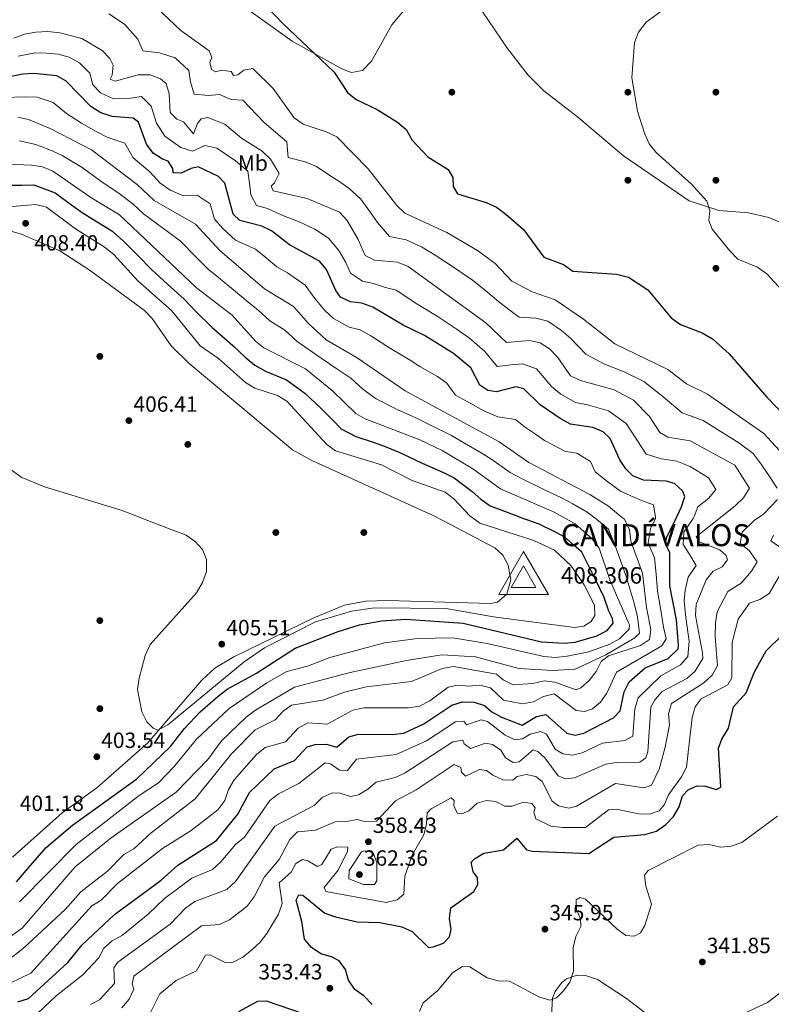
# Model space of a CAD drawing. Units: metres. Extents: x 615146 to 622102, y 4673859 to 4678601.
# Drawn here: x 619996 to 620338, y 4676036 to 4676484 of the extents above; entities that cross this region are included whole.
import ezdxf
from ezdxf.enums import TextEntityAlignment as Align

# ---------------------------------------------------------------- set-up
doc = ezdxf.new("R2010")
doc.units = ezdxf.units.M
doc.header["$MEASUREMENT"] = 0
for name, color, linetype, lineweight in [('Nivel 17', 7, 'Continuous', 0), ('Nivel 36', 7, 'Continuous', 0), ('Nivel 37', 7, 'Continuous', 0), ('Nivel 4', 7, 'Continuous', 0), ('Nivel 40', 7, 'Continuous', 0), ('Nivel 41', 7, 'Continuous', 0), ('Nivel 5', 7, 'Continuous', 0), ('Nivel 7', 7, 'Continuous', 0), ('Nivel 8', 7, 'Continuous', 0)]:
    doc.layers.add(name, color=color, linetype=linetype, lineweight=lineweight)
doc.styles.add('Style-Arial', font='txt')
doc.styles.add('Style-Arial Narrow', font='txt')

# ---------------------------------------------------------------- blocks, each defined once
blk = doc.blocks.new('5PATER')
at = {"layer": 'Nivel 7', "linetype": 'Continuous', "lineweight": 0}
h = blk.add_hatch(color=51, dxfattribs=at)
edge = h.paths.add_edge_path()
edge.add_ellipse((-0.001504886895418167, -0.003965385258197784), major_axis=(-1.095731442372465, -1.110710699892244), ratio=0.9994222409660318, start_angle=0, end_angle=360)
blk = doc.blocks.new('5PERFI')
at = {"layer": 'Nivel 17', "linetype": 'Continuous', "lineweight": 0}
h = blk.add_hatch(color=7, dxfattribs=at)
edge = h.paths.add_edge_path()
edge.add_arc((0.0005597658455371857, -0.004389390349388123), 1.559999999766158, 315.0000000018422, 675.0000000018422)
blk = doc.blocks.new('5VROI')
at = {"layer": 'Nivel 8', "color": 7, "linetype": 'Continuous', "lineweight": 0}
for points in [[(111.1989643573761, -64.99939465522766), (-113.7989401817322, -64.99939465522766), (-1.899982333183289, 129.998789280653)], [(-1.899982333183289, 64.99939465522766), (54.29949426651001, -32.49969732761383), (-58.19945800304413, -32.49969732761383)]]:
    blk.add_3dface(points, dxfattribs=at)

msp = doc.modelspace()

# ---------------------------------------------------------------- linework, layer by layer
at = {"layer": 'Nivel 36', "color": 92, "linetype": 'Continuous', "lineweight": 0}
for points in [[(620175.5399999991, 4676493.77, 351.22), (620165.1900000013, 4676481.420000002, 350.28), (620156.0199999996, 4676464.830000002, 349.86), (620151.879999999, 4676460.629999999, 349.79), (620146.9100000001, 4676459.77, 349.87), (620142.5100000016, 4676461.390000001, 349.96), (620119.9100000001, 4676473.989999998, 350.11), (620088.9100000001, 4676496.18, 350.55)], [(620461.5700000003, 4676260.75, 340.49), (620462.5, 4676266.109999999, 340.34), (620462.3900000006, 4676269.59, 340.34), (620461.0500000007, 4676274.449999999, 340.34), (620450.6900000013, 4676284.41, 340.5), (620441.2699999996, 4676292.420000002, 341.97), (620427.8299999982, 4676303.199999999, 342.46), (620417.3399999999, 4676317.170000002, 342.3), (620407.3999999985, 4676328.41, 342.27), (620384.0500000007, 4676349.91, 342.75), (620360.2800000012, 4676375.489999998, 344.1), (620349.3099999987, 4676387.02, 343.61), (620345.3500000015, 4676390.059999999, 343.7), (620336.6000000015, 4676393.890000001, 343.94), (620327.2300000004, 4676395.969999999, 344.27), (620313.75, 4676397.030000001, 345.02), (620300.2699999996, 4676401.420000002, 345.88), (620270.5500000007, 4676421.84, 346.05), (620249.5500000007, 4676439.670000002, 346.23), (620234.2199999988, 4676451.460000001, 345.9), (620227.1000000015, 4676458.5, 346.28), (620217.7699999996, 4676470.68, 347.03), (620200.4899999984, 4676496.27, 348.93)], [(619982.3900000006, 4676390.440000001, 407.32), (619996.8099999987, 4676386.350000001, 407.61), (620014.3500000015, 4676378.73, 407.39), (620027.5799999982, 4676370.030000001, 407.33), (620052.7800000012, 4676351.609999999, 407.15), (620056.25, 4676348.059999999, 407.11), (620064.8200000003, 4676335.620000001, 407), (620073.120000001, 4676327.489999998, 406.96), (620120.0300000012, 4676288.41, 407.15), (620128.7699999996, 4676283.489999998, 407.15), (620183.9699999988, 4676258.5, 407.29), (620188.6099999994, 4676256.080000002, 407.27)], [(620188.6099999994, 4676256.080000002, 407.27), (620211.9400000013, 4676243.890000001, 407.15), (620215.6000000015, 4676240.48, 407.22), (620218.1099999994, 4676236.02, 407.31), (620219.3399999999, 4676229.32, 407.32), (620217.4699999988, 4676222.789999999, 407.32), (620213.1700000018, 4676219.18, 407.14), (620210.1000000015, 4676218.5, 406.99), (620163.3000000007, 4676219.940000001, 406.25), (620153.3099999987, 4676219.620000001, 406.04), (620143.6999999993, 4676217.710000001, 405.86), (620129.7600000016, 4676212.030000001, 405.62), (620093.3200000003, 4676194.25, 405.94), (620084.6900000013, 4676189.199999999, 406.17), (620078.8599999994, 4676183.760000002, 406.1), (620054.1700000018, 4676155.100000001, 404.31), (620031.120000001, 4676134.879999999, 403.43), (620015.3000000007, 4676123.489999998, 402.76), (619992.8399999999, 4676103.379999999, 400.28)], [(620285.5199999996, 4676028.600000001, 341.03), (620271.9100000001, 4676039.16, 342.61), (620258.6600000001, 4676047.68, 343.39), (620253.1499999985, 4676049.539999999, 343.39), (620249.5, 4676049.73, 343.39), (620244.5700000003, 4676048.07, 343.39), (620242.3399999999, 4676046.309999999, 343.39), (620239.4200000018, 4676042.309999999, 343.39), (620238.1999999993, 4676039.32, 343.39), (620237.7699999996, 4676031.23, 343.39)]]:
    msp.add_polyline3d(points, dxfattribs=at)
at = {"layer": 'Nivel 4', "color": 30, "linetype": 'Continuous', "lineweight": 30, "flags": 128}
for points, elevation in [([(620093.9699999988, 4676504.640000001), (620115.629999999, 4676481.960000001), (620139.0199999996, 4676459.870000001), (620145.0700000003, 4676450.609999999), (620148.9100000001, 4676447.399999999), (620158.4699999988, 4676442.940000001), (620167.8299999982, 4676437.18), (620171.7300000004, 4676433.809999999), (620174.4299999997, 4676429.030000001), (620181.5300000012, 4676421.390000001), (620190.75, 4676415.640000001), (620192.8399999999, 4676412.02), (620193.120000001, 4676407.949999999), (620195.0199999996, 4676404.68), (620208.120000001, 4676400.609999999), (620212.6999999993, 4676398.59), (620217.0399999991, 4676395.43), (620225.0199999996, 4676388.399999999), (620234.3500000015, 4676375.850000001), (620243.2300000004, 4676372.580000002), (620247.4100000001, 4676369.530000001), (620267.3500000015, 4676368.059999999), (620272.8000000007, 4676366.809999999), (620281.4899999984, 4676361.010000002), (620292.1400000006, 4676348.23), (620296.4499999993, 4676345.23), (620306.3099999987, 4676341.449999999), (620310.9600000009, 4676338.710000001), (620318.4899999984, 4676331.969999999), (620335.629999999, 4676312.25), (620371.5199999996, 4676275.059999999)], 350), ([(620294.6999999993, 4676257.890000001), (620296.9200000018, 4676262.390000001), (620298.4100000001, 4676267.170000002), (620297.2699999996, 4676269.75), (620293.629999999, 4676273.039999999), (620289.8999999985, 4676274.149999999), (620279.6099999994, 4676274.559999999), (620274.7199999988, 4676276.52), (620271.6099999994, 4676279.649999999), (620268.8299999982, 4676283.809999999), (620264.4800000004, 4676293.48), (620261.1700000018, 4676296.489999998), (620256.5899999999, 4676298.489999998), (620246.4200000018, 4676300.059999999), (620241.6499999985, 4676302.559999999), (620232.5700000003, 4676308.789999999), (620225.129999999, 4676315.989999998), (620221.5199999996, 4676316.890000001), (620212.7699999996, 4676314.640000001), (620208.75, 4676315.289999999), (620205.1999999993, 4676317.649999999), (620201.120000001, 4676325.550000001), (620193.2600000016, 4676332.170000002), (620180.0500000007, 4676340.330000002), (620170.3999999985, 4676345), (620156.5599999987, 4676353.16), (620151.5300000012, 4676354.989999998), (620146.4299999997, 4676355.489999998), (620141.9299999997, 4676357.66), (620139.6900000013, 4676360.66), (620135.4899999984, 4676370.23), (620132.2600000016, 4676374.050000001), (620118.7100000009, 4676381.489999998), (620110.5300000012, 4676387.809999999), (620106.0300000012, 4676390), (620096.1400000006, 4676392.550000001), (620093.129999999, 4676395.34), (620089.2899999991, 4676409.449999999), (620086.4299999997, 4676412.469999999), (620077.1999999993, 4676416.879999999), (620074.0399999991, 4676416.170000002), (620069.4200000018, 4676413.989999998), (620065.8399999999, 4676414.23), (620065.6600000001, 4676416.09), (620063.5, 4676419.52), (620060.879999999, 4676420.370000001), (620056.6900000013, 4676423.100000001), (620053.6099999994, 4676427.16), (620050.0399999991, 4676437.23), (620047.5899999999, 4676438.940000001), (620038.0599999987, 4676439.719999999), (620032.9499999993, 4676441.420000002), (620028.370000001, 4676444.289999999), (620017.2100000009, 4676455.850000001), (620012.870000001, 4676458.239999998), (620002.4200000018, 4676459.260000002), (619997.4299999997, 4676459.030000001), (619987.5599999987, 4676456.969999999)], 375), ([(619991.7100000009, 4676408.489999998), (619997.0500000007, 4676408.580000002), (620002.4299999997, 4676408.719999999), (620012.1000000015, 4676405.030000001), (620020.2100000009, 4676399.190000001), (620024.8599999994, 4676395.809999999), (620029.2199999988, 4676393.16), (620037.9299999997, 4676387.850000001), (620043.120000001, 4676383.23), (620050.129999999, 4676376.109999999), (620055.8500000015, 4676370.390000001), (620063.2300000004, 4676363.649999999), (620070.7800000012, 4676356.77), (620076.0700000003, 4676351.23), (620083.370000001, 4676344.030000001), (620089.3399999999, 4676338.949999999), (620093.1400000006, 4676335.629999999), (620098.5599999987, 4676330.460000001), (620102.870000001, 4676326.789999999), (620107.75, 4676324.129999999), (620117.3399999999, 4676320.170000002), (620125.6700000018, 4676314.100000001), (620132.9600000009, 4676307.300000001), (620138.1499999985, 4676302.030000001), (620142.2100000009, 4676297.809999999), (620148.7800000012, 4676294.370000001), (620156.6600000001, 4676291.75), (620162.2199999988, 4676289.899999999), (620169.120000001, 4676286.989999998), (620179.0500000007, 4676282.32), (620188.6700000018, 4676277.969999999), (620193.5899999999, 4676275.68), (620201.6600000001, 4676269.440000001), (620205.6799999997, 4676265.870000001), (620209.870000001, 4676262.850000001), (620217.6700000018, 4676259.989999998), (620226.3099999987, 4676256.719999999)], 400), ([(620036.8999999985, 4676075.140000001), (620039.7300000004, 4676077.789999999), (620060.370000001, 4676092.940000001), (620067.9699999988, 4676099.75), (620085.4699999988, 4676110.82), (620095.2399999984, 4676122.800000001), (620100.5599999987, 4676132.75), (620111.7699999996, 4676143.469999999), (620121.0100000016, 4676147.260000002), (620126.7600000016, 4676153.379999999), (620130.3099999987, 4676154.460000001), (620135.3000000007, 4676154.629999999), (620140.1700000018, 4676153.330000002), (620145.6600000001, 4676157.940000001), (620150.0700000003, 4676159.260000002), (620165.3900000006, 4676159.050000001), (620170.5700000003, 4676159.710000001), (620179.7800000012, 4676163.82), (620192.4400000013, 4676172.34), (620197.3500000015, 4676173.870000001), (620202.5899999999, 4676173.690000001), (620207.3599999994, 4676172.210000001), (620210.6700000018, 4676169.379999999), (620215.0199999996, 4676166.93), (620224.5, 4676163.239999998), (620230.9100000001, 4676167.239999998), (620235.120000001, 4676168.100000001), (620244.6900000013, 4676159.670000002), (620248.5899999999, 4676158.710000001), (620252.4899999984, 4676159.609999999), (620265.9299999997, 4676166.539999999), (620269, 4676169.82), (620270.8299999982, 4676178.489999998), (620273.0199999996, 4676182.989999998), (620280.3999999985, 4676189.390000001), (620290.7199999988, 4676193.580000002), (620295.3900000006, 4676197.879999999), (620295.4499999993, 4676199.649999999), (620294.5300000012, 4676211.190000001), (620291.5899999999, 4676226.550000001), (620291.5799999982, 4676241.739999998), (620289.5500000007, 4676245.52), (620290.0199999996, 4676248.420000002), (620294.6999999993, 4676257.890000001)], 375), ([(620013.2800000012, 4676112.140000001), (620020.0399999991, 4676117.890000001), (620049.3099999987, 4676138.84), (620064.5799999982, 4676153.550000001), (620070.9699999988, 4676161.800000001), (620078.120000001, 4676169.289999999), (620086.25, 4676176.510000002), (620090.3500000015, 4676179.699999999), (620103.6999999993, 4676186.859999999), (620121.2199999988, 4676198.219999999), (620140.8000000007, 4676205.84), (620150.4600000009, 4676208.780000001), (620160.5399999991, 4676210.73), (620171.5500000007, 4676211.359999999), (620197.5500000007, 4676209.640000001), (620233.1799999997, 4676201.100000001), (620243.4800000004, 4676200.48), (620248.4499999993, 4676200.960000001), (620258.379999999, 4676203.780000001), (620263.129999999, 4676206.25), (620265.8000000007, 4676209.539999999), (620265.4299999997, 4676211.780000001), (620263.8099999987, 4676215.059999999), (620261.75, 4676221.190000001), (620258.379999999, 4676228.170000002), (620253.7899999991, 4676237.309999999), (620251.5, 4676241.789999999), (620247.7199999988, 4676245.190000001), (620243.7899999991, 4676248.699999999), (620239.2199999988, 4676251.059999999), (620232.0899999999, 4676254.559999999), (620227.0100000016, 4676256.460000001), (620226.3099999987, 4676256.719999999)], 400), ([(620192, 4676080.359999999), (620202.4499999993, 4676087.66), (620204.2399999984, 4676090.850000001), (620204.0599999987, 4676094.149999999), (620202.2100000009, 4676096.690000001), (620201.1799999997, 4676100.98), (620202.7199999988, 4676102.620000001), (620207.0199999996, 4676105.170000002), (620216.0100000016, 4676106.649999999), (620222.0399999991, 4676111.98), (620226.3999999985, 4676106.66), (620229.1600000001, 4676105.989999998), (620254.7199999988, 4676105.02), (620266.0799999982, 4676112.41), (620280.2100000009, 4676113.550000001), (620285.4899999984, 4676115.16), (620289.6700000018, 4676118.149999999), (620293.2600000016, 4676121.73), (620295.7800000012, 4676126.16), (620297.2300000004, 4676131.140000001), (620299.8299999982, 4676133.949999999), (620303.870000001, 4676135.710000001), (620307.8099999987, 4676135.559999999), (620312.5700000003, 4676134.02), (620314.6900000013, 4676135.16), (620313.7300000004, 4676152.84), (620315.1900000013, 4676156.91), (620318.2399999984, 4676161.920000002), (620320.4200000018, 4676171.550000001), (620326.3099999987, 4676178.02), (620330.0100000016, 4676187.550000001), (620335.370000001, 4676197.010000002), (620349.8599999994, 4676211.34)], 350), ([(619999.9400000013, 4676098.309999999), (620008.0300000012, 4676107.670000002), (620013.2800000012, 4676112.140000001)], 400), ([(619994.5899999999, 4676092.129999999), (619999.9400000013, 4676098.309999999)], 400), ([(620156.2100000009, 4676036.469999999), (620152.6099999994, 4676040.16), (620148.4200000018, 4676043.199999999), (620145.5300000012, 4676047.489999998), (620144.1099999994, 4676052.300000001), (620141.2100000009, 4676056.210000001), (620137.7199999988, 4676058.050000001), (620132.870000001, 4676059.449999999), (620128.6700000018, 4676062.219999999), (620125.4699999988, 4676066.080000002), (620124.3299999982, 4676074.09), (620121.7699999996, 4676083.859999999), (620122.879999999, 4676086.18), (620124.7100000009, 4676086.109999999), (620134.7399999984, 4676077.91), (620139.6400000006, 4676076.190000001), (620149.4100000001, 4676073.98), (620159.7699999996, 4676073.59), (620169.8000000007, 4676071.670000002), (620174.4699999988, 4676069.510000002), (620181.8500000015, 4676062.34), (620184, 4676062.530000001), (620188.6799999997, 4676064.289999999), (620191.4100000001, 4676067.190000001), (620192.0899999999, 4676070.390000001), (620191.4400000013, 4676075.390000001), (620192, 4676080.359999999)], 350), ([(620023.0700000003, 4676061.800000001), (620024.4699999988, 4676063.5), (620036.8999999985, 4676075.140000001)], 375), ([(619995.1499999985, 4676037.620000001), (620000.0199999996, 4676039.170000002), (620017.879999999, 4676055.489999998), (620023.0700000003, 4676061.800000001)], 375), ([(620095.5799999982, 4676033.18), (620104.2699999996, 4676037.870000001), (620108.120000001, 4676038.09), (620147.0599999987, 4676024.77)], 350)]:
    msp.add_lwpolyline(points, dxfattribs=dict(at, elevation=elevation))
at = {"layer": 'Nivel 5', "color": 30, "linetype": 'Continuous', "lineweight": 0, "flags": 128}
for points, elevation in [([(620050.0300000012, 4676497.129999999), (620069.2399999984, 4676478.75), (620082.1000000015, 4676469.510000002), (620083.3599999994, 4676466.59), (620082.5199999996, 4676464.300000001), (620083.1700000018, 4676461.080000002), (620085.1799999997, 4676460.059999999), (620087.6099999994, 4676460.809999999), (620092.1700000018, 4676460.260000002), (620093.2699999996, 4676458.420000002), (620095.2100000009, 4676458.66), (620097.8999999985, 4676460.73), (620101.9899999984, 4676461.530000001), (620111.3099999987, 4676452.460000001), (620120.8200000003, 4676439.18), (620124.8399999999, 4676436.199999999), (620135.3399999999, 4676432.850000001), (620140.1499999985, 4676430.440000001), (620154.4800000004, 4676416.030000001), (620167.4699999988, 4676399.25), (620171.129999999, 4676395.850000001), (620190.1999999993, 4676387.039999999), (620204.0599999987, 4676378.93), (620212.2100000009, 4676372.98), (620219.7600000016, 4676364.969999999), (620228.9299999997, 4676360.16), (620239.5, 4676356.469999999), (620252.3099999987, 4676347.699999999)], 355), ([(620340.3000000007, 4676270.890000001), (620337.4600000009, 4676275.32), (620333.0300000012, 4676281.760000002), (620329.370000001, 4676286.739999998), (620322.9200000018, 4676291.57), (620314.4200000018, 4676296.82), (620306.7100000009, 4676301.640000001), (620297.0799999982, 4676305.080000002), (620288.4100000001, 4676312.580000002), (620279.7600000016, 4676319.330000002), (620270.8299999982, 4676323.82), (620261.5199999996, 4676327.34), (620253.3099999987, 4676331.73), (620246.4899999984, 4676338.949999999), (620242.2699999996, 4676342.5), (620236.0700000003, 4676346.710000001), (620230.6900000013, 4676348.219999999), (620223.129999999, 4676348.66), (620218.9400000013, 4676351.609999999), (620213.8000000007, 4676355.52), (620207.6900000013, 4676360.640000001), (620201.8999999985, 4676365.43), (620193.2199999988, 4676371.370000001), (620184.8599999994, 4676376.830000002), (620178.6499999985, 4676380.620000001), (620171.6999999993, 4676383.690000001), (620164.1999999993, 4676385.18), (620158.6999999993, 4676391.550000001), (620155.5399999991, 4676396.16), (620151.0300000012, 4676402.199999999), (620145.6700000018, 4676407.129999999), (620141.4899999984, 4676410), (620136.9800000004, 4676412.940000001), (620131.0100000016, 4676417.039999999), (620125.7399999984, 4676419.16), (620118.0399999991, 4676421.129999999), (620117.4499999993, 4676428.289999999), (620113.5, 4676431.59), (620107, 4676437.120000001), (620097.4200000018, 4676447.149999999), (620092.2300000004, 4676447.460000001), (620086.8900000006, 4676449.77), (620081.8200000003, 4676449.34), (620075.3000000007, 4676449.850000001), (620073.6099999994, 4676455.539999999), (620072.9800000004, 4676460.68), (620066.6400000006, 4676466.330000002), (620059.5899999999, 4676468.719999999), (620051.9699999988, 4676469.550000001), (620049.6999999993, 4676474.920000002), (620043.6099999994, 4676481.719999999), (620036.4899999984, 4676486.330000002)], 360), ([(620289.0500000007, 4676488.68), (620280.7199999988, 4676482.580000002), (620277.2899999991, 4676478.080000002), (620275.5199999996, 4676473.399999999), (620274.2899999991, 4676457.300000001), (620276.8399999999, 4676442.109999999), (620280.0199999996, 4676432.149999999), (620282.120000001, 4676427.330000002), (620285.2699999996, 4676423.449999999), (620301.4299999997, 4676408.940000001), (620308.370000001, 4676401.34), (620309.7199999988, 4676397.07), (620309.2699999996, 4676392.52), (620310.7100000009, 4676388.59), (620318.8500000015, 4676378.73), (620322.4400000013, 4676374.960000001), (620331.3299999982, 4676371.25), (620335.620000001, 4676368.32), (620342.6600000001, 4676360.670000002)], 345), ([(620315.3299999982, 4676258.25), (620321.1900000013, 4676262.91), (620325.0899999999, 4676266.580000002), (620327.7100000009, 4676270.879999999), (620321.0700000003, 4676281.350000001), (620300.7100000009, 4676292.489999998), (620290.620000001, 4676294.050000001), (620286.9899999984, 4676296.140000001), (620282.2800000012, 4676303.41), (620275.0599999987, 4676310.93), (620266.1999999993, 4676315.550000001), (620250.9499999993, 4676319.760000002), (620246.4699999988, 4676321.98), (620240.6700000018, 4676330.210000001), (620236.8000000007, 4676334.18), (620232.6400000006, 4676336.940000001), (620227.7399999984, 4676337.93), (620217.3399999999, 4676337.149999999), (620207.8399999999, 4676346.059999999), (620172.5599999987, 4676371.68), (620167.7399999984, 4676373.629999999), (620157.2800000012, 4676374.52), (620153.0500000007, 4676376.580000002), (620149.9400000013, 4676383.84), (620144.8299999982, 4676392.580000002), (620141.4699999988, 4676396.280000001), (620126.7600000016, 4676402.530000001), (620111.2399999984, 4676406.050000001), (620110.3999999985, 4676408.149999999), (620111.8599999994, 4676409.550000001), (620113.9299999997, 4676413.899999999), (620110.0599999987, 4676420.379999999), (620106.1799999997, 4676423.989999998), (620096.870000001, 4676429.920000002), (620089.2600000016, 4676436.260000002), (620081.620000001, 4676439.27), (620078.4699999988, 4676438.620000001), (620076.9100000001, 4676436.57), (620075.0300000012, 4676431.870000001), (620070.5, 4676437.399999999), (620067.4299999997, 4676438.609999999), (620064.4499999993, 4676441.600000001), (620064.0500000007, 4676450), (620062.6000000015, 4676454.780000001), (620059.9800000004, 4676456.830000002), (620055.3000000007, 4676458.609999999), (620049.9400000013, 4676458.690000001), (620039.4600000009, 4676455.800000001), (620037.1799999997, 4676456.77), (620038.0599999987, 4676458.460000001), (620038.5399999991, 4676463.09), (620037.0199999996, 4676466.149999999), (620033.5799999982, 4676469.77), (620024.3500000015, 4676475.18), (620014.2699999996, 4676477.760000002), (620008.8200000003, 4676478.370000001), (620003.3500000015, 4676478.030000001), (619998.2600000016, 4676477.199999999), (619993.3900000006, 4676475.370000001)], 365), ([(620302.5300000012, 4676258.030000001), (620304.3099999987, 4676262.41), (620309.2300000004, 4676266.330000002), (620312.4899999984, 4676270.309999999), (620309.1700000018, 4676275.550000001), (620300.7699999996, 4676280.789999999), (620294.6999999993, 4676283.149999999), (620287.7600000016, 4676284.199999999), (620280.8599999994, 4676286.330000002), (620274.5300000012, 4676295.890000001), (620271.6499999985, 4676300.25), (620263.6799999997, 4676306.02), (620254.1000000015, 4676308.73), (620248.6799999997, 4676309.91), (620242, 4676313.68), (620237.7199999988, 4676317.120000001), (620234.3599999994, 4676321.030000001), (620230.9699999988, 4676325.09), (620224.629999999, 4676327.41), (620219.4299999997, 4676327.02), (620213.0399999991, 4676326.219999999), (620207.4100000001, 4676333.059999999), (620200.5500000007, 4676339.109999999), (620194.379999999, 4676343.370000001), (620185.8500000015, 4676349.07), (620176.9800000004, 4676354.34), (620167.1700000018, 4676360.879999999), (620162.2699999996, 4676362.07), (620156.9200000018, 4676363.84), (620151.8500000015, 4676365.010000002), (620146.370000001, 4676368.620000001), (620144.2699999996, 4676373.399999999), (620141.1000000015, 4676378.940000001), (620136.3500000015, 4676384.52), (620130.1799999997, 4676388.550000001), (620122.7300000004, 4676392.010000002), (620115.879999999, 4676394.640000001), (620108.629999999, 4676398.030000001), (620103.6900000013, 4676399.300000001), (620101.1099999994, 4676404.16), (620100.5700000003, 4676409.5), (620099.6700000018, 4676414.920000002), (620094.1900000013, 4676419.57), (620085.5899999999, 4676425.440000001), (620080.1900000013, 4676426.620000001), (620074.5300000012, 4676424.02), (620069.2600000016, 4676425.690000001), (620062.0599999987, 4676430.850000001), (620058.1900000013, 4676436.739999998), (620055.8200000003, 4676444.469999999), (620051.4499999993, 4676448.77), (620046.3599999994, 4676448.149999999), (620038.7600000016, 4676447.760000002), (620032.7699999996, 4676450.530000001), (620029.3000000007, 4676454.129999999), (620027.879999999, 4676459.469999999), (620023.2399999984, 4676464.07), (620018.6099999994, 4676466.710000001), (620013.5700000003, 4676468), (620008.3599999994, 4676468.550000001), (620002.8900000006, 4676468.640000001), (619995.4100000001, 4676467.199999999)], 370), ([(620284.9600000009, 4676257.73), (620284.0700000003, 4676263.289999999), (620277.8900000006, 4676265.59), (620269.1799999997, 4676269.600000001), (620263.4100000001, 4676273.879999999), (620257.5899999999, 4676278.280000001), (620255.4100000001, 4676283.109999999), (620249.25, 4676286.780000001), (620244.1700000018, 4676287.559999999), (620234.5799999982, 4676292.57), (620230.4699999988, 4676295.41), (620225.9299999997, 4676298.539999999), (620221.4699999988, 4676302.129999999), (620213.370000001, 4676303.309999999), (620206.9600000009, 4676306.02), (620200.7899999991, 4676309.57), (620194.1900000013, 4676313.129999999), (620190.2300000004, 4676318.690000001), (620186.0199999996, 4676321.580000002), (620177.9699999988, 4676326.25), (620173.5700000003, 4676329.129999999), (620164.629999999, 4676334.309999999), (620155.6099999994, 4676340.100000001), (620150.8399999999, 4676342.899999999), (620145.7800000012, 4676344.059999999), (620138.6400000006, 4676347.989999998), (620134.6799999997, 4676351.640000001), (620130.120000001, 4676357.09), (620125.870000001, 4676363.149999999), (620117.7300000004, 4676368.75), (620112.9699999988, 4676371.469999999), (620107.1999999993, 4676376.25), (620103.1900000013, 4676379.510000002), (620094.1000000015, 4676383.510000002), (620088.3500000015, 4676388.93), (620084.5300000012, 4676393.09), (620082.6099999994, 4676400.149999999), (620076.75, 4676403.969999999), (620070.5, 4676403.66), (620064.370000001, 4676406.260000002), (620059.6799999997, 4676409.629999999), (620055.1700000018, 4676414.629999999), (620047.5500000007, 4676421.030000001), (620043.7699999996, 4676427.57), (620035.7800000012, 4676430.330000002), (620030.8000000007, 4676433.010000002), (620024.0700000003, 4676436.75), (620017.3900000006, 4676441.109999999), (620011.25, 4676446.050000001), (620003.9699999988, 4676448.580000002), (619998.7399999984, 4676448.73), (619988.8599999994, 4676448.309999999)], 380), ([(620270.0799999982, 4676257.469999999), (620263.6400000006, 4676262.68), (620255.2100000009, 4676268.109999999), (620227.5100000016, 4676282.580000002), (620213.9699999988, 4676291.989999998), (620171.1900000013, 4676315.09), (620149.4499999993, 4676330.120000001), (620135.3500000015, 4676338.32), (620127.4299999997, 4676345.620000001), (620120.5500000007, 4676353.510000002), (620107.2399999984, 4676361.449999999), (620086.9600000009, 4676378.84), (620075.9299999997, 4676390.84), (620057.1400000006, 4676401.59), (620049.4699999988, 4676408.879999999), (620028.6499999985, 4676424.609999999), (620009.8900000006, 4676434.32), (620000.0500000007, 4676438.440000001), (619995.1600000001, 4676439.469999999)], 385), ([(620257.6499999985, 4676257.260000002), (620253.9800000004, 4676260.050000001), (620247.4699999988, 4676263.789999999), (620242.6700000018, 4676266.379999999), (620233.6600000001, 4676270.690000001), (620224.0799999982, 4676275.280000001), (620218.9899999984, 4676278.030000001), (620210.2199999988, 4676284.239999998), (620205.7899999991, 4676287.039999999), (620197.1099999994, 4676291.989999998), (620192.2600000016, 4676294.789999999), (620182.7800000012, 4676299.559999999), (620176.0500000007, 4676302.82), (620167.5799999982, 4676306.649999999), (620158.0399999991, 4676311.559999999), (620152.0300000012, 4676315.969999999), (620146.4899999984, 4676320.830000002), (620139.7300000004, 4676325.489999998), (620130.6400000006, 4676331.710000001), (620122.2100000009, 4676337.609999999), (620116.5399999991, 4676342.68), (620109.7100000009, 4676346.920000002), (620104.2100000009, 4676351.91), (620099.9100000001, 4676355.449999999), (620094.1400000006, 4676360.23), (620086.3900000006, 4676366.550000001), (620081.6999999993, 4676370.390000001), (620076.379999999, 4676375.670000002), (620068.9200000018, 4676383.260000002), (620060.9400000013, 4676389.18), (620052.2600000016, 4676395.5), (620047.4299999997, 4676400.07), (620041.2800000012, 4676404.789999999), (620032.9200000018, 4676410.449999999), (620024.370000001, 4676416.620000001), (620015.3999999985, 4676422.039999999), (620010.870000001, 4676424.190000001), (620003.379999999, 4676426.98), (619995.8200000003, 4676428.670000002)], 390), ([(620244.3599999994, 4676257.030000001), (620239, 4676260.010000002), (620214.5700000003, 4676270.629999999), (620202.0199999996, 4676279.710000001), (620188.1400000006, 4676288.080000002), (620177.9899999984, 4676292.879999999), (620153.120000001, 4676302.350000001), (620148.7699999996, 4676304.82), (620138.2300000004, 4676315.210000001), (620125.9299999997, 4676325.100000001), (620107.0599999987, 4676334.600000001), (620103.1600000001, 4676337.77), (620092.5799999982, 4676349.440000001), (620076.4499999993, 4676361.949999999), (620041.3500000015, 4676395.100000001), (620028.3299999982, 4676402.98), (620011.0399999991, 4676414.870000001), (620006.4200000018, 4676416.870000001), (620001.4899999984, 4676417.710000001), (619990.7899999991, 4676418.07)], 395), ([(620203.3999999985, 4676256.330000002), (620200.8500000015, 4676258.170000002), (620193.4200000018, 4676266.030000001), (620189.4499999993, 4676269.07), (620174.4800000004, 4676274.43), (620160.4600000009, 4676281.59), (620139.6499999985, 4676287.82), (620135.6400000006, 4676290.800000001), (620117.5, 4676310.399999999), (620113.2199999988, 4676312.98), (620102.9699999988, 4676316.420000002), (620098.6799999997, 4676318.98), (620086.4699999988, 4676329.789999999), (620078.120000001, 4676335.559999999), (620065.1099999994, 4676351.59), (620049.7800000012, 4676365.09), (620038.870000001, 4676377.059999999), (620034.5100000016, 4676380.609999999), (620021.3900000006, 4676388.649999999), (620008.2300000004, 4676398.600000001), (620003.370000001, 4676399.73), (619992.629999999, 4676398.91)], 405), ([(620252.3099999987, 4676347.699999999), (620266.4699999988, 4676336.469999999), (620290.5599999987, 4676324.77), (620299.0500000007, 4676318.330000002), (620308.6000000015, 4676313.629999999), (620334.3099999987, 4676295.82), (620344.8900000006, 4676284.190000001), (620349.7899999991, 4676274.82), (620352.8900000006, 4676270.899999999), (620356.8599999994, 4676267.649999999), (620360.2399999984, 4676263.780000001), (620359.7399999984, 4676261.719999999), (620357.6999999993, 4676260.82), (620353.1099999994, 4676260.640000001), (620351.3299999982, 4676258.859999999)], 355), ([(619966.0799999982, 4676317.34), (619974.370000001, 4676311.309999999), (619977.4299999997, 4676307.039999999), (619985.7399999984, 4676286.600000001), (619992.6600000001, 4676278.949999999), (619996.7699999996, 4676275.899999999), (620007.2800000012, 4676271.559999999), (620042.6400000006, 4676260.84), (620060.5700000003, 4676253.890000001)], 405), ([(620333.2300000004, 4676258.550000001), (620334.1400000006, 4676259.190000001), (620340.4100000001, 4676265.760000002)], 360), ([(619975.879999999, 4676055.93), (619997.2199999988, 4676071.050000001), (620021.2199999988, 4676098.91), (620037.6499999985, 4676112.129999999), (620067.2300000004, 4676132.91), (620081.5, 4676147.690000001), (620087.6999999993, 4676156.210000001), (620099.0300000012, 4676166.890000001), (620103.2300000004, 4676170.16), (620120.9100000001, 4676180.530000001), (620146.2300000004, 4676187.219999999), (620171.8900000006, 4676192.719999999), (620187.9100000001, 4676195.23), (620203.1999999993, 4676194.350000001), (620222.9299999997, 4676189.010000002), (620238.4100000001, 4676188.039999999), (620248.4899999984, 4676188.649999999), (620262.3999999985, 4676195.219999999), (620275.6099999994, 4676202.949999999), (620277.8200000003, 4676205.080000002), (620276.8500000015, 4676212.43), (620275.2800000012, 4676218.640000001), (620271.6900000013, 4676230.77), (620268.3599999994, 4676240.199999999), (620266.5799999982, 4676245.23), (620263.6600000001, 4676252.289999999), (620258.1700000018, 4676256.870000001), (620257.6499999985, 4676257.260000002)], 390), ([(619996.0300000012, 4676083.02), (620021.7800000012, 4676109.09), (620050.4200000018, 4676131.32), (620059.0799999982, 4676137.129999999), (620066.4100000001, 4676144.649999999), (620076.4600000009, 4676156.989999998), (620091.25, 4676170.850000001), (620108.3500000015, 4676182.460000001), (620117.5, 4676187.640000001), (620127.2800000012, 4676190.219999999), (620137.0700000003, 4676194.02), (620161.8900000006, 4676200.620000001), (620176.8500000015, 4676202.600000001), (620192.9899999984, 4676202.879999999), (620208.4800000004, 4676200.41), (620234.3399999999, 4676194.489999998), (620239.5799999982, 4676194.07), (620244.8299999982, 4676194.57), (620254.7100000009, 4676196.539999999), (620264.2699999996, 4676200.02), (620268.620000001, 4676202.489999998), (620273.0399999991, 4676206.940000001), (620273.1999999993, 4676208.850000001), (620272.9100000001, 4676209.41), (620264.2100000009, 4676229.289999999), (620259.3599999994, 4676243.68), (620256.4400000013, 4676247.75), (620248.5300000012, 4676254.710000001), (620244.3599999994, 4676257.030000001)], 395), ([(620001.6400000006, 4676029.82), (620012.6600000001, 4676040.359999999), (620024.7800000012, 4676049.879999999), (620031.8500000015, 4676057.41), (620034.3399999999, 4676061.91), (620038.0399999991, 4676065.260000002), (620042.6999999993, 4676067.850000001), (620054.4499999993, 4676077.41), (620061.8200000003, 4676084.530000001), (620074.3399999999, 4676093.850000001), (620083.6799999997, 4676097.760000002), (620087.4299999997, 4676101.140000001), (620094.1900000013, 4676109.039999999), (620098.2100000009, 4676112.359999999), (620109.7699999996, 4676129.039999999), (620113.7300000004, 4676132.09), (620122.9400000013, 4676136.84), (620134.9499999993, 4676146.219999999), (620137.25, 4676145.670000002), (620141.4299999997, 4676142.830000002), (620144.879999999, 4676142.510000002), (620149.1600000001, 4676147.850000001), (620167.0899999999, 4676149.899999999), (620180.9899999984, 4676156.23), (620194.129999999, 4676164.760000002), (620197.9699999988, 4676165.050000001), (620199.1700000018, 4676163.41), (620205.8399999999, 4676165.739999998), (620208.6499999985, 4676164.969999999), (620216.7300000004, 4676158.77), (620221.2899999991, 4676156.670000002), (620224.5500000007, 4676157.080000002), (620228.0799999982, 4676159.210000001), (620232.9800000004, 4676160.350000001), (620235.4699999988, 4676159.120000001), (620239.4699999988, 4676152.370000001), (620242.9100000001, 4676150.260000002), (620247.2300000004, 4676149.600000001), (620251.6499999985, 4676150.710000001), (620260.9899999984, 4676155.030000001), (620271.0199999996, 4676156.289999999), (620274.7300000004, 4676158.300000001), (620275.6400000006, 4676170.690000001), (620277.1400000006, 4676175.719999999), (620287.4100000001, 4676185.690000001), (620296.4600000009, 4676190.75), (620299.7899999991, 4676194.489999998), (620300.3399999999, 4676201.379999999), (620298.8500000015, 4676212.129999999), (620298.1099999994, 4676219.559999999), (620298.5100000016, 4676224.649999999), (620299.8200000003, 4676230.449999999), (620303.4800000004, 4676235.84), (620300.6000000015, 4676240.629999999), (620297.5500000007, 4676245.300000001), (620297.879999999, 4676250.870000001), (620302.1799999997, 4676257.170000002), (620302.5300000012, 4676258.030000001)], 370), ([(620028.1600000001, 4676036.370000001), (620032.3599999994, 4676038.580000002), (620039.1999999993, 4676045.899999999), (620038.7899999991, 4676053), (620040.6099999994, 4676055.629999999), (620064.4899999984, 4676072.899999999), (620071.5799999982, 4676080.34), (620075.6700000018, 4676083.23), (620090.1400000006, 4676088.600000001), (620094.129999999, 4676092.289999999), (620112.0700000003, 4676117.420000002), (620129.8999999985, 4676126.780000001), (620133.5899999999, 4676130.440000001), (620138.1700000018, 4676132.580000002), (620141.6499999985, 4676132.330000002), (620146.4299999997, 4676130.859999999), (620150.0700000003, 4676131.580000002), (620154.2800000012, 4676134.16), (620158.0500000007, 4676137.449999999), (620166.6499999985, 4676139.530000001), (620171.1900000013, 4676141.620000001), (620192.9499999993, 4676155.690000001), (620197.4600000009, 4676156.5), (620198.1000000015, 4676154.789999999), (620200.870000001, 4676152.66), (620207.8299999982, 4676155.140000001), (620210.8900000006, 4676154.489999998), (620214.6700000018, 4676151.960000001), (620216.8999999985, 4676148.440000001), (620220.3500000015, 4676146.289999999), (620223.0300000012, 4676146.66), (620229.5, 4676152.059999999), (620231.4899999984, 4676151.359999999), (620234.7199999988, 4676148.420000002), (620240.7300000004, 4676140.23), (620244.1700000018, 4676138.960000001), (620248.2100000009, 4676139.330000002), (620262.379999999, 4676145.510000002), (620267.3099999987, 4676146.350000001), (620277.8599999994, 4676146.5), (620280.620000001, 4676148.460000001), (620281.5399999991, 4676151.210000001), (620282.9699999988, 4676171.43), (620284.6799999997, 4676174.850000001), (620288, 4676178.600000001), (620299.2100000009, 4676184.41), (620302.8999999985, 4676187.690000001), (620306.4800000004, 4676193.629999999), (620306.370000001, 4676196.080000002), (620303.1700000018, 4676213.080000002), (620303.5700000003, 4676218.120000001), (620308.0599999987, 4676229.359999999), (620311.2899999991, 4676233.199999999), (620315.370000001, 4676235.140000001), (620317.7800000012, 4676238.350000001), (620317.0799999982, 4676240.370000001), (620314.2699999996, 4676242.899999999), (620304.6099999994, 4676246.670000002), (620303.5199999996, 4676248.850000001), (620315.3299999982, 4676258.25)], 365), ([(620042.4400000013, 4676034.850000001), (620045.8299999982, 4676038.82), (620047.9600000009, 4676043.34), (620047.2399999984, 4676045.800000001), (620047.9600000009, 4676049.25), (620078.6600000001, 4676072.100000001), (620086.8599999994, 4676072.75), (620091.4400000013, 4676074.859999999), (620099.5, 4676081.010000002), (620102.620000001, 4676085.32), (620107.3500000015, 4676094.449999999), (620113.9499999993, 4676102.289999999), (620118.7600000016, 4676111.289999999), (620122.3399999999, 4676114.789999999), (620130.4299999997, 4676115.59), (620139.3999999985, 4676119.41), (620144.4699999988, 4676119.48), (620149.4800000004, 4676120.43), (620153.25, 4676119.43), (620158.25, 4676119.68), (620166.8999999985, 4676128.890000001), (620176.1900000013, 4676133.850000001), (620193.5500000007, 4676145.48), (620196.5700000003, 4676144.010000002), (620196.8000000007, 4676141.859999999), (620198.7300000004, 4676140.039999999), (620205.0300000012, 4676143.16), (620208.25, 4676142.719999999), (620211.0199999996, 4676140.559999999), (620215.6499999985, 4676138.460000001), (620220.1700000018, 4676138.289999999), (620222.1799999997, 4676139.93), (620226.25, 4676140.850000001), (620230.6099999994, 4676140.02), (620233.5899999999, 4676137.710000001), (620238.0899999999, 4676128.789999999), (620240.8900000006, 4676126.699999999), (620245.6900000013, 4676125.539999999), (620249.1000000015, 4676126.539999999), (620266.8000000007, 4676136.84), (620279.6600000001, 4676134.739999998), (620283.1799999997, 4676136.030000001), (620286.75, 4676143.350000001), (620289.4400000013, 4676153.34), (620291.3299999982, 4676163.41), (620290.9800000004, 4676168.489999998), (620292.3599999994, 4676173.140000001), (620307.0500000007, 4676182.440000001), (620310.8099999987, 4676185.969999999), (620313.2800000012, 4676190.330000002), (620312.5500000007, 4676197.600000001), (620312.1099999994, 4676203.719999999), (620312.2300000004, 4676209.800000001), (620313.0599999987, 4676214.739999998), (620317.9200000018, 4676224.02), (620323.9299999997, 4676227.77), (620328.6400000006, 4676233.16), (620331.1900000013, 4676237.460000001), (620327.620000001, 4676242.649999999), (620323.5300000012, 4676245.830000002), (620324.3999999985, 4676251.010000002), (620329.9100000001, 4676256.23), (620333.2300000004, 4676258.550000001)], 360), ([(620089.3299999982, 4676129.080000002), (620090.9299999997, 4676134.030000001), (620093.5700000003, 4676138.440000001), (620103.7100000009, 4676149.879999999), (620107.5599999987, 4676153.07), (620116.7899999991, 4676155.670000002), (620122.620000001, 4676161.93), (620127.0500000007, 4676164.359999999), (620135.7300000004, 4676163.73), (620147.5300000012, 4676170.039999999), (620152.5, 4676171.18), (620172.7600000016, 4676171.210000001), (620177.7899999991, 4676171.899999999), (620182.4699999988, 4676174.289999999), (620190.75, 4676180.48), (620195.0700000003, 4676181.52), (620200.2600000016, 4676181.059999999), (620205.2399999984, 4676181.469999999), (620210.1000000015, 4676180.280000001), (620216.0100000016, 4676174.629999999), (620224.6499999985, 4676172.960000001), (620229.6499999985, 4676173.940000001), (620234.0899999999, 4676176.27), (620239.0399999991, 4676177.530000001), (620249.0399999991, 4676169.989999998), (620252.9600000009, 4676169.420000002), (620256.4299999997, 4676170.629999999), (620260, 4676173.670000002), (620262.8999999985, 4676177.75), (620267.3099999987, 4676187.330000002), (620287.8599999994, 4676199.27), (620289.9200000018, 4676202.469999999), (620288.6900000013, 4676207.789999999), (620287.2399999984, 4676216.43), (620285.9699999988, 4676224.129999999), (620285.370000001, 4676231.899999999), (620284.5, 4676239.34), (620281.6799999997, 4676246.149999999), (620282.7100000009, 4676252.449999999), (620285.0500000007, 4676257.190000001), (620284.9600000009, 4676257.73)], 380), ([(620282.9499999993, 4676206.75), (620280.8999999985, 4676216.75), (620279.1700000018, 4676232.25), (620273.8000000007, 4676246.789999999), (620273.1799999997, 4676252), (620270.879999999, 4676256.830000002), (620270.0799999982, 4676257.469999999)], 385), ([(620203.3999999985, 4676256.330000002), (620205.1700000018, 4676255.059999999), (620229.7600000016, 4676247.120000001), (620239.0500000007, 4676242.690000001), (620246.5599999987, 4676235.84), (620252.5500000007, 4676227.039999999), (620257.2300000004, 4676217.780000001), (620257.4100000001, 4676213.059999999), (620255.75, 4676210.34), (620252.4600000009, 4676208.239999998), (620248.1799999997, 4676207.57), (620211.3900000006, 4676212.489999998), (620189.9499999993, 4676216.210000001), (620157.2800000012, 4676216.550000001), (620146.9299999997, 4676215.129999999), (620130.4699999988, 4676210.23), (620107.3500000015, 4676198.350000001), (620098.120000001, 4676192), (620063.4200000018, 4676163.449999999), (620058.8500000015, 4676161.07), (620056.7699999996, 4676161.899999999), (620053.9100000001, 4676164.830000002), (620051.6099999994, 4676169.27), (620049.5500000007, 4676179.530000001), (620050.2899999991, 4676184.600000001), (620053.0599999987, 4676194.91), (620055.2899999991, 4676199.850000001), (620076.4600000009, 4676223.390000001), (620079.1400000006, 4676228.109999999), (620080.8999999985, 4676233.080000002), (620080.8900000006, 4676238.469999999), (620079.0899999999, 4676243.129999999), (620075.75, 4676246.68), (620071.6799999997, 4676249.580000002), (620060.5700000003, 4676253.890000001)], 405), ([(620338.629999999, 4676249.550000001), (620337.4499999993, 4676246.949999999), (620343.3099999987, 4676242.949999999)], 355), ([(620344.6099999994, 4676236.580000002), (620336.620000001, 4676223.109999999), (620332.4899999984, 4676220.399999999), (620327.7800000012, 4676218.670000002), (620322.5599999987, 4676211.359999999), (620319.8200000003, 4676200.870000001), (620319.7199999988, 4676184.84), (620317.9800000004, 4676181.600000001), (620305.7199999988, 4676175.260000002), (620303.0899999999, 4676171.66), (620301.6700000018, 4676166.809999999), (620299.1700000018, 4676144.219999999), (620296.879999999, 4676139.780000001), (620290.879999999, 4676131.640000001), (620289.1799999997, 4676127.170000002), (620286.7100000009, 4676124.379999999), (620282.2600000016, 4676122.830000002), (620277.2699999996, 4676123), (620267.25, 4676125.09), (620263.6799999997, 4676124.789999999), (620253.1700000018, 4676116.82), (620242.8299999982, 4676116.830000002), (620237.4899999984, 4676117.330000002), (620230.6499999985, 4676120.760000002), (620229.7800000012, 4676123.710000001), (620230.4100000001, 4676125.719999999), (620228.870000001, 4676127.77), (620224.8999999985, 4676128.260000002), (620219.9499999993, 4676126.530000001), (620216.5700000003, 4676126.41), (620212.4100000001, 4676128.609999999), (620208.2100000009, 4676129.109999999), (620204.0300000012, 4676127.809999999), (620200.129999999, 4676124.330000002), (620197.0799999982, 4676122.949999999), (620194.8900000006, 4676123.23), (620193.3399999999, 4676126.739999998), (620193.4800000004, 4676128.989999998), (620192.0899999999, 4676130.34), (620183.0500000007, 4676125.289999999), (620181.25, 4676123.5), (620180.9499999993, 4676118.489999998), (620179.7300000004, 4676113.530000001), (620174.6400000006, 4676104.57), (620171.1499999985, 4676094.620000001), (620170.5700000003, 4676086.48), (620167.6799999997, 4676084), (620162.5899999999, 4676082.73), (620135.1799999997, 4676087.73), (620134.370000001, 4676089.530000001), (620140.8500000015, 4676097.469999999), (620145.0500000007, 4676106.09), (620145.1600000001, 4676107.82), (620140.5100000016, 4676107.98), (620137.6400000006, 4676106.890000001), (620133.3500000015, 4676100.030000001), (620131.4499999993, 4676099.07), (620127.0599999987, 4676101.690000001), (620124.6400000006, 4676102.289999999), (620121.5899999999, 4676100.5), (620119.4200000018, 4676096.469999999), (620113.9499999993, 4676091.670000002), (620115.2699999996, 4676082.210000001), (620113.7300000004, 4676077.449999999), (620108.3399999999, 4676068.690000001), (620105.3299999982, 4676064.690000001), (620101.629999999, 4676061.199999999), (620097.5100000016, 4676057.899999999), (620093.0300000012, 4676055.670000002), (620089.7699999996, 4676055.330000002), (620082.5199999996, 4676058.989999998), (620080.5, 4676058.800000001), (620076.3900000006, 4676051.75), (620067.1400000006, 4676047.23), (620059.7600000016, 4676041.190000001), (620055.1099999994, 4676031.830000002)], 355), ([(619989.5, 4676055.440000001), (619997.7600000016, 4676062.039999999), (620016.9100000001, 4676079.77), (620023.8500000015, 4676087.550000001), (620035.8900000006, 4676097), (620043.3900000006, 4676104.489999998), (620047.9299999997, 4676107.170000002), (620055.7300000004, 4676114.32), (620075.8500000015, 4676129.800000001), (620092.2699999996, 4676150.190000001), (620103.0199999996, 4676161.18), (620112.1099999994, 4676165.699999999), (620115.629999999, 4676169.449999999), (620119.6600000001, 4676172.41), (620133.7899999991, 4676174.629999999), (620143.629999999, 4676178.219999999), (620153.5899999999, 4676180.620000001), (620174.0599999987, 4676183.039999999), (620188.0500000007, 4676189.010000002), (620193.2399999984, 4676189.989999998), (620212.75, 4676186.390000001), (620215.8099999987, 4676183.899999999), (620220.2899999991, 4676181.670000002), (620229.3500000015, 4676182.16), (620234.370000001, 4676183.43), (620239.2899999991, 4676182.850000001), (620248.9100000001, 4676179.260000002), (620251.0700000003, 4676180.239999998), (620254.8399999999, 4676183.52), (620258.1099999994, 4676187.68), (620260.379999999, 4676192.18), (620263.6099999994, 4676194.760000002), (620278.1600000001, 4676199.41), (620282.2300000004, 4676202.120000001), (620282.9499999993, 4676206.75)], 385), ([(619987.2800000012, 4676044), (620001.1799999997, 4676050.620000001), (620028.7899999991, 4676081.25), (620033.1499999985, 4676083.859999999), (620040.5, 4676091.379999999), (620060.9100000001, 4676107.27), (620074.0300000012, 4676115.440000001), (620086.1600000001, 4676124.84), (620089.3299999982, 4676129.080000002)], 380), ([(620218.6999999993, 4676046.98), (620232.2800000012, 4676039.739999998), (620237.1099999994, 4676038.41), (620240.0100000016, 4676039.43), (620243.2100000009, 4676042.550000001), (620246.1099999994, 4676046.609999999), (620247.7800000012, 4676051.600000001), (620247.5899999999, 4676062.100000001), (620248.8500000015, 4676067.280000001), (620251.1400000006, 4676071.850000001), (620251, 4676075.359999999), (620249.0700000003, 4676079.620000001), (620249.0100000016, 4676083.93), (620250.8299999982, 4676084.960000001), (620253.1799999997, 4676084.199999999), (620267.5199999996, 4676070.84), (620271.6000000015, 4676067.800000001), (620275.3500000015, 4676067.399999999), (620278.1600000001, 4676068.969999999), (620280.1999999993, 4676072.210000001), (620283.2600000016, 4676081.93), (620280.6400000006, 4676090.109999999), (620280.0599999987, 4676095.09), (620281.7199999988, 4676097.219999999), (620304.3500000015, 4676108.789999999), (620309.3500000015, 4676109.039999999), (620314.5, 4676107.93), (620319.4800000004, 4676108.300000001), (620324.25, 4676109.91), (620340.5100000016, 4676121.98)], 345), ([(620151.4100000001, 4676105.719999999), (620145.8500000015, 4676097.309999999), (620145.6600000001, 4676093.43), (620152.3099999987, 4676090.859999999), (620157.3099999987, 4676090.850000001), (620158.4299999997, 4676092.640000001), (620158.3900000006, 4676100.949999999), (620156.7399999984, 4676105.32), (620154.6799999997, 4676105.960000001), (620152.3900000006, 4676106.16), (620151.4100000001, 4676105.719999999)], 360), ([(620177.8099999987, 4676033.16), (620179.370000001, 4676037.129999999), (620186.0700000003, 4676042.760000002), (620192.8299999982, 4676050.809999999), (620197.2800000012, 4676053.59), (620200.6400000006, 4676053.460000001), (620208.5100000016, 4676048.510000002), (620213.4800000004, 4676047.140000001), (620218.6999999993, 4676046.98)], 345), ([(620312.379999999, 4676026.359999999), (620335.9100000001, 4676037.23), (620348.25, 4676046.75)], 340)]:
    msp.add_lwpolyline(points, dxfattribs=dict(at, elevation=elevation))

# ---------------------------------------------------------------- block references
at = {"layer": 'Nivel 17', "color": 7, "linetype": 'Continuous', "lineweight": 0}
for p in [(620192.4699999988, 4676450.789999999, 348.1), (620272.4699999988, 4676450.789999999, 344.21), (620312.4699999988, 4676450.789999999, 343.56), (620272.4699999988, 4676410.789999999, 345.83), (620312.4699999988, 4676410.789999999, 343.24), (620312.4699999988, 4676370.789999999, 345.51), (620032.4699999988, 4676330.789999999, 407.1), (620072.4699999988, 4676290.789999999, 405.16), (620112.4699999988, 4676250.789999999, 406.78), (620152.4699999988, 4676250.789999999, 406.78), (620032.4699999988, 4676210.789999999, 402.56), (620032.4699999988, 4676170.789999999, 403.88)]:
    msp.add_blockref('5PERFI', p, dxfattribs=at)
at = {"layer": 'Nivel 7', "color": 51, "linetype": 'Continuous', "lineweight": 0}
for p in [(619998.75, 4676391.23, 408.4), (620045.6700000018, 4676301.629999999, 406.41), (620087.8900000006, 4676200.080000002, 405.51), (620031.1099999994, 4676148.920000002, 403.54), (620154.5300000012, 4676110.330000002, 358.43), (620150.4699999988, 4676095.420000002, 362.36), (620234.7899999991, 4676070.620000001, 345.95), (620306.3099999987, 4676055.719999999, 341.85), (620137.0300000012, 4676043.77, 353.43)]:
    msp.add_blockref('5PATER', p, dxfattribs=at)
at = {"layer": 'Nivel 8', "color": 7, "linetype": 'Continuous', "lineweight": 0, "xscale": 0.1000009313241567, "yscale": 0.1000009313241567, "zscale": 0.1000009313241567}
msp.add_blockref('5VROI', (620225.2600000016, 4676229.09, 408.31), dxfattribs=at)

# ---------------------------------------------------------------- texts
at = {"layer": 'Nivel 37', "color": 92, "linetype": 'Continuous', "lineweight": 0, "style": 'Style-Arial Narrow'}
msp.add_text('Mb', height=6.99996, dxfattribs=at).set_placement((620102.0248305835, 4676418.59998, 368.05), align=Align.MIDDLE_CENTER)
at = {"layer": 'Nivel 40', "color": 7, "linetype": 'Continuous', "lineweight": 0, "style": 'Style-Arial'}
for s, height, p in [('CANDÉVALOS', 9.99996, (620242.0300000012, 4676244.580000002, 408.31)), ('408.306', 7.5, (620242.0300000012, 4676227.559999999, 408.31))]:
    msp.add_text(s, height=height, dxfattribs=at).set_placement(p)
at = {"layer": 'Nivel 41', "color": 7, "linetype": 'Continuous', "lineweight": 0, "style": 'Style-Arial'}
for s, p in [('408.40', (620002.629999999, 4676378.850000001, 408.4)), ('406.41', (620047.75, 4676305.629999999, 406.41)), ('405.51', (620089.9699999988, 4676204.080000002, 405.51)), ('403.54', (620033.1000000015, 4676152.920000002, 403.54)), ('401.18', (619996.0799999982, 4676124.300000001, 401.18)), ('358.43', (620156.5100000016, 4676114.330000002, 358.43)), ('362.36', (620152.4600000009, 4676099.420000002, 362.36)), ('345.95', (620236.7800000012, 4676074.620000001, 345.95)), ('341.85', (620308.3000000007, 4676059.719999999, 341.85)), ('353.43', (620104.5399999991, 4676047.77, 353.43))]:
    msp.add_text(s, height=6.99996, dxfattribs=at).set_placement(p)

doc.saveas('drawing.dxf')
